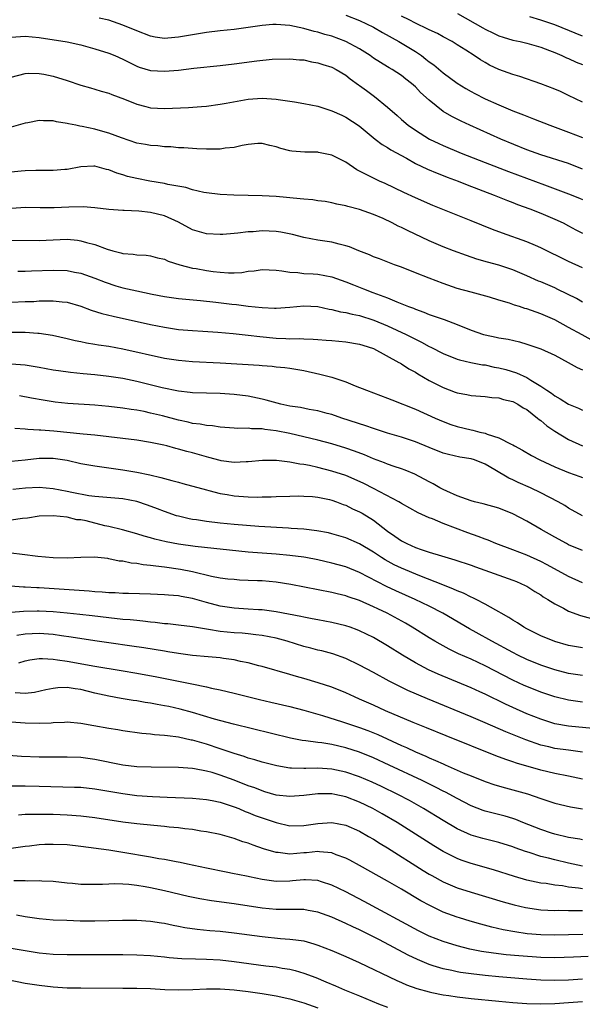
# Model space of a CAD drawing. Units: inches. Extents: x 2574000 to 2577000, y 1500000 to 1503000.
# Drawn here: x 2576198 to 2576279, y 1500233 to 1500374 of the extents above; entities that cross this region are included whole.
import ezdxf

# ---------------------------------------------------------------- set-up
doc = ezdxf.new("R2010")
doc.units = ezdxf.units.IN
doc.header["$MEASUREMENT"] = 0
doc.layers.add('LD25741500_2ft', color=4, linetype='Continuous')

msp = doc.modelspace()

# ---------------------------------------------------------------- linework, layer by layer
at = {"layer": 'LD25741500_2ft'}
for points, elevation in [([(2576279, 1500352.7), (2576277, 1500353.51), (2576273, 1500354.76), (2576271, 1500355.5), (2576267.29, 1500357), (2576262.8, 1500359), (2576261.58, 1500359.58), (2576260.25, 1500360.25), (2576259, 1500361), (2576257, 1500362.59), (2576255.73, 1500363.73), (2576255, 1500364.5), (2576254.44, 1500365), (2576253.62, 1500365.62), (2576253, 1500366.14), (2576251.69, 1500367), (2576251.24, 1500367.24), (2576251, 1500367.4), (2576249.99, 1500367.99), (2576249, 1500368.64), (2576248.5, 1500369), (2576247, 1500369.96), (2576245.04, 1500371.04), (2576243, 1500371.77), (2576242.03, 1500372.03), (2576241, 1500372.35), (2576240.47, 1500372.47), (2576239, 1500372.9), (2576237, 1500373.33), (2576235, 1500373.48), (2576234.54, 1500373.46), (2576233, 1500373.32), (2576231, 1500373.01), (2576229, 1500372.74), (2576227, 1500372.53), (2576225, 1500372.29), (2576223, 1500371.97), (2576221, 1500371.62), (2576219.48, 1500371.48), (2576219, 1500371.46), (2576217.65, 1500371.65), (2576217, 1500371.77), (2576215, 1500372.53), (2576213, 1500373.38), (2576211, 1500374.06), (2576209.61, 1500374.39)], 8572), ([(2576245, 1500374.81), (2576247, 1500374.03), (2576249, 1500373.07), (2576250.3, 1500372.3), (2576252.64, 1500371), (2576255, 1500369.57), (2576255.86, 1500369), (2576256.51, 1500368.51), (2576257, 1500368.12), (2576257.66, 1500367.66), (2576259, 1500366.53), (2576261, 1500365.06), (2576262.26, 1500364.26), (2576263, 1500363.83), (2576263.54, 1500363.54), (2576265, 1500362.81), (2576267, 1500361.93), (2576269, 1500361.09), (2576270.51, 1500360.51), (2576271, 1500360.3), (2576271.95, 1500359.95), (2576274.3, 1500359), (2576277, 1500358.03), (2576279, 1500357.23)], 8570), ([(2576279, 1500362.32), (2576277, 1500363.29), (2576275.83, 1500363.83), (2576275, 1500364.17), (2576273, 1500364.93), (2576269.98, 1500365.98), (2576269, 1500366.27), (2576267, 1500367.01), (2576265.65, 1500367.65), (2576265, 1500368), (2576264.37, 1500368.37), (2576263.43, 1500369), (2576262.23, 1500369.77), (2576261, 1500370.56), (2576260.27, 1500371), (2576259, 1500371.69), (2576258.17, 1500372.17), (2576257, 1500372.69), (2576256.81, 1500372.81), (2576255, 1500373.65), (2576254.13, 1500374.13), (2576253, 1500374.64)], 8568), ([(2576261.05, 1500375.05), (2576264.69, 1500373), (2576265, 1500372.81), (2576266.2, 1500372.2), (2576267, 1500371.83), (2576267.62, 1500371.62), (2576269, 1500371.22), (2576270.06, 1500371), (2576271, 1500370.78), (2576273, 1500370.21), (2576274.28, 1500369.72), (2576275, 1500369.43), (2576276.01, 1500369), (2576276.68, 1500368.68), (2576277, 1500368.56), (2576278.07, 1500368.07), (2576279, 1500367.7)], 8566), ([(2576279, 1500371.8), (2576276.07, 1500373), (2576275, 1500373.42), (2576273, 1500374.1), (2576271.44, 1500374.56)], 8564), ([(2576197, 1500371.63), (2576199, 1500371.78), (2576201, 1500371.6), (2576205, 1500370.97), (2576207, 1500370.53), (2576209, 1500369.98), (2576211, 1500369.35), (2576211.86, 1500369), (2576213, 1500368.49), (2576215, 1500367.5), (2576215.36, 1500367.36), (2576217, 1500366.87), (2576219, 1500366.75), (2576221, 1500366.92), (2576223.19, 1500367.19), (2576227, 1500367.6), (2576229, 1500367.83), (2576232.26, 1500368.26), (2576234.47, 1500368.47), (2576237, 1500368.52), (2576238.38, 1500368.38), (2576239, 1500368.37), (2576240.1, 1500368.1), (2576241, 1500367.98), (2576241.72, 1500367.72), (2576243, 1500367.32), (2576243.62, 1500367), (2576245, 1500366.18), (2576245.66, 1500365.66), (2576246.82, 1500364.82), (2576247, 1500364.71), (2576247.97, 1500363.97), (2576249.13, 1500363.13), (2576251, 1500361.62), (2576252.4, 1500360.4), (2576253, 1500359.84), (2576253.99, 1500359), (2576255, 1500358.28), (2576257.05, 1500357), (2576258.38, 1500356.38), (2576259, 1500356.1), (2576261.6, 1500355), (2576265, 1500353.68), (2576268.38, 1500352.38), (2576273.55, 1500350.45), (2576277, 1500349.19), (2576278.55, 1500348.55), (2576279, 1500348.34)], 8574), ([(2576197, 1500365.92), (2576199, 1500366.44), (2576199.52, 1500366.48), (2576201, 1500366.45), (2576201.65, 1500366.35), (2576203, 1500366.06), (2576205, 1500365.45), (2576207, 1500364.76), (2576208.36, 1500364.36), (2576209, 1500364.19), (2576209.9, 1500363.9), (2576211, 1500363.63), (2576211.43, 1500363.43), (2576213.23, 1500362.77), (2576215, 1500362.01), (2576216.3, 1500361.7), (2576217, 1500361.5), (2576219, 1500361.4), (2576222.44, 1500361.56), (2576224.31, 1500361.69), (2576225, 1500361.76), (2576227, 1500362.01), (2576227.83, 1500362.17), (2576231, 1500362.73), (2576233, 1500362.89), (2576235, 1500362.77), (2576235.29, 1500362.71), (2576237, 1500362.47), (2576237.64, 1500362.36), (2576239, 1500362.15), (2576241, 1500361.74), (2576243, 1500361.08), (2576244.44, 1500360.44), (2576245, 1500360.15), (2576246.94, 1500358.94), (2576249.25, 1500357), (2576250.23, 1500356.23), (2576251, 1500355.84), (2576251.49, 1500355.49), (2576253.73, 1500354.27), (2576255, 1500353.54), (2576256.73, 1500352.73), (2576258.13, 1500352.13), (2576259, 1500351.81), (2576259.58, 1500351.58), (2576261.15, 1500351), (2576262.46, 1500350.46), (2576266.3, 1500349), (2576268.21, 1500348.21), (2576269, 1500347.92), (2576269.65, 1500347.65), (2576271.43, 1500347), (2576273, 1500346.38), (2576275, 1500345.55), (2576276.2, 1500345), (2576277, 1500344.6), (2576278.03, 1500344.03), (2576279, 1500343.54)], 8576), ([(2576279, 1500338.56), (2576277, 1500339.47), (2576273, 1500341.44), (2576272.25, 1500341.75), (2576271, 1500342.3), (2576267.52, 1500343.52), (2576266.07, 1500344.07), (2576263, 1500345.29), (2576257.52, 1500347.52), (2576255, 1500348.59), (2576253.35, 1500349.35), (2576250.65, 1500350.65), (2576249.87, 1500351), (2576249, 1500351.41), (2576247.94, 1500351.94), (2576247, 1500352.44), (2576246.62, 1500352.62), (2576245, 1500353.71), (2576243.51, 1500354.49), (2576243, 1500354.74), (2576241.12, 1500355.12), (2576241, 1500355.16), (2576239.13, 1500355.13), (2576237.28, 1500355.28), (2576237, 1500355.33), (2576235.67, 1500355.67), (2576235, 1500355.92), (2576234.11, 1500356.11), (2576233, 1500356.39), (2576232.37, 1500356.37), (2576231, 1500356.24), (2576230.12, 1500356.12), (2576229, 1500355.84), (2576227.72, 1500355.73), (2576227, 1500355.59), (2576225.59, 1500355.59), (2576225, 1500355.56), (2576223.64, 1500355.63), (2576223, 1500355.65), (2576221.76, 1500355.76), (2576221, 1500355.79), (2576219.9, 1500355.9), (2576219, 1500355.92), (2576218.04, 1500356.04), (2576217, 1500356.09), (2576216.25, 1500356.25), (2576215, 1500356.46), (2576212.82, 1500357.18), (2576211, 1500357.88), (2576209.8, 1500358.2), (2576209, 1500358.44), (2576207.18, 1500358.82), (2576206.86, 1500358.86), (2576206.26, 1500359), (2576205.21, 1500359.21), (2576205, 1500359.27), (2576203.49, 1500359.49), (2576203, 1500359.63), (2576201.63, 1500359.63), (2576201, 1500359.69), (2576199.36, 1500359.36), (2576199, 1500359.3), (2576197, 1500358.72)], 8578), ([(2576279, 1500333.65), (2576278.14, 1500334.14), (2576275.47, 1500335.47), (2576275, 1500335.69), (2576273, 1500336.54), (2576272.66, 1500336.66), (2576271, 1500337.4), (2576269, 1500338.26), (2576267, 1500338.92), (2576265.37, 1500339.37), (2576263.82, 1500339.82), (2576262.32, 1500340.32), (2576260.48, 1500341), (2576259, 1500341.59), (2576257, 1500342.45), (2576253.89, 1500343.89), (2576253, 1500344.34), (2576252.53, 1500344.54), (2576251.68, 1500345), (2576250.37, 1500345.63), (2576249, 1500346.21), (2576247, 1500346.93), (2576245.33, 1500347.33), (2576245, 1500347.46), (2576243.71, 1500347.71), (2576243, 1500347.89), (2576242.05, 1500348.05), (2576241, 1500348.18), (2576240.29, 1500348.29), (2576239, 1500348.39), (2576238.47, 1500348.47), (2576235, 1500348.8), (2576233, 1500348.88), (2576231, 1500348.91), (2576228.97, 1500348.97), (2576227, 1500349.08), (2576225, 1500349.32), (2576224.62, 1500349.38), (2576223, 1500349.76), (2576222.06, 1500350.06), (2576219.47, 1500350.53), (2576219, 1500350.65), (2576216.9, 1500351), (2576215, 1500351.37), (2576213.68, 1500351.68), (2576213, 1500351.9), (2576212.13, 1500352.13), (2576211, 1500352.6), (2576210.65, 1500352.65), (2576209, 1500353.12), (2576208.87, 1500353.13), (2576207, 1500353.06), (2576205, 1500352.68), (2576204.67, 1500352.67), (2576203, 1500352.5), (2576202.54, 1500352.54), (2576200.52, 1500352.52), (2576199, 1500352.46), (2576198.4, 1500352.4), (2576197, 1500352.28)], 8580), ([(2576280.22, 1500328.22), (2576278.93, 1500328.93), (2576277, 1500330.02), (2576275, 1500331.09), (2576273, 1500331.98), (2576271, 1500332.68), (2576270.74, 1500332.74), (2576269.93, 1500333), (2576269.21, 1500333.21), (2576268.53, 1500333.47), (2576267, 1500333.94), (2576265.65, 1500334.35), (2576263, 1500335.05), (2576261, 1500335.61), (2576259, 1500336.29), (2576257, 1500337.05), (2576255, 1500337.86), (2576253, 1500338.64), (2576252.01, 1500339), (2576249.84, 1500339.84), (2576249, 1500340.14), (2576248.41, 1500340.41), (2576246.88, 1500341), (2576245.56, 1500341.56), (2576245, 1500341.72), (2576244.06, 1500341.94), (2576243, 1500342.22), (2576241, 1500342.54), (2576239, 1500342.93), (2576237.35, 1500343.35), (2576235.67, 1500343.67), (2576235, 1500343.77), (2576233, 1500343.86), (2576231.74, 1500343.74), (2576231, 1500343.72), (2576229.52, 1500343.52), (2576229, 1500343.49), (2576227.35, 1500343.35), (2576227, 1500343.33), (2576225, 1500343.44), (2576223, 1500344.03), (2576221, 1500345.11), (2576219, 1500346.01), (2576217, 1500346.49), (2576215.32, 1500346.68), (2576213.21, 1500346.79), (2576213, 1500346.78), (2576211, 1500346.92), (2576209, 1500347.16), (2576207.31, 1500347.31), (2576205.26, 1500347.26), (2576203.15, 1500347.15), (2576201.15, 1500347.15), (2576199, 1500347.19), (2576197.07, 1500347.07)], 8582), ([(2576197, 1500342.52), (2576201, 1500342.49), (2576205, 1500342.65), (2576206.51, 1500342.51), (2576207, 1500342.44), (2576207.8, 1500342.2), (2576209, 1500341.88), (2576210.77, 1500341.23), (2576211.59, 1500341), (2576212.73, 1500340.73), (2576213, 1500340.62), (2576214.52, 1500340.52), (2576215, 1500340.41), (2576216.37, 1500340.37), (2576217, 1500340.28), (2576218.01, 1500340.01), (2576219, 1500339.79), (2576219.52, 1500339.52), (2576221.19, 1500339), (2576223, 1500338.53), (2576223.56, 1500338.44), (2576225, 1500338.16), (2576225.97, 1500338.03), (2576227, 1500337.92), (2576228.16, 1500337.84), (2576229, 1500337.85), (2576230.09, 1500337.91), (2576231, 1500338.06), (2576231.86, 1500338.14), (2576233, 1500338.31), (2576235, 1500338.23), (2576235.86, 1500338.14), (2576237, 1500337.94), (2576238.13, 1500337.87), (2576239, 1500337.75), (2576240.32, 1500337.68), (2576241, 1500337.63), (2576243, 1500337.26), (2576245, 1500336.56), (2576246.1, 1500336.1), (2576247.54, 1500335.54), (2576248.9, 1500335), (2576251, 1500334.24), (2576252.32, 1500333.68), (2576253.31, 1500333.31), (2576254.04, 1500333), (2576254.75, 1500332.75), (2576255, 1500332.63), (2576256.21, 1500332.21), (2576257, 1500331.88), (2576259.13, 1500331.13), (2576261, 1500330.44), (2576263, 1500329.63), (2576264.78, 1500329), (2576265, 1500328.93), (2576266.62, 1500328.62), (2576267, 1500328.53), (2576268.32, 1500328.32), (2576269.94, 1500327.94), (2576271, 1500327.63), (2576273, 1500326.93), (2576275, 1500326.03), (2576276.95, 1500325), (2576278.25, 1500324.25), (2576279, 1500323.93)], 8584), ([(2576197.94, 1500338.06), (2576199, 1500338.08), (2576199.88, 1500338.12), (2576203, 1500338.23), (2576205, 1500338.17), (2576206.06, 1500337.94), (2576207, 1500337.77), (2576209, 1500337.06), (2576210.48, 1500336.48), (2576211.99, 1500335.99), (2576213, 1500335.71), (2576215, 1500335.24), (2576217.22, 1500334.78), (2576219, 1500334.45), (2576221, 1500334.16), (2576222.04, 1500334.04), (2576224.14, 1500333.86), (2576226.37, 1500333.63), (2576228.64, 1500333.36), (2576229.31, 1500333.31), (2576231, 1500333.07), (2576233, 1500332.85), (2576234.79, 1500332.79), (2576235, 1500332.77), (2576237, 1500332.93), (2576239, 1500333.11), (2576241, 1500333), (2576242.64, 1500332.64), (2576243, 1500332.59), (2576244.26, 1500332.26), (2576245, 1500332.15), (2576245.91, 1500331.91), (2576247, 1500331.7), (2576249.05, 1500331.05), (2576251, 1500330.24), (2576253.68, 1500329), (2576255, 1500328.31), (2576255.9, 1500327.9), (2576257, 1500327.27), (2576257.2, 1500327.2), (2576259, 1500326.26), (2576261, 1500325.47), (2576261.35, 1500325.35), (2576262.98, 1500324.98), (2576264.65, 1500324.65), (2576265, 1500324.62), (2576266.33, 1500324.33), (2576267, 1500324.21), (2576267.97, 1500323.97), (2576269.5, 1500323.5), (2576271, 1500322.81), (2576271.57, 1500322.43), (2576273, 1500321.6), (2576273.87, 1500321), (2576274.56, 1500320.56), (2576275, 1500320.18), (2576275.78, 1500319.78), (2576277, 1500318.99), (2576278.43, 1500318.43), (2576279, 1500318.14)], 8586), ([(2576195, 1500333.52), (2576199, 1500333.71), (2576200.25, 1500333.75), (2576201, 1500333.8), (2576202.2, 1500333.8), (2576203, 1500333.83), (2576204.32, 1500333.68), (2576205, 1500333.62), (2576207, 1500333.05), (2576208.49, 1500332.49), (2576210.01, 1500332.01), (2576211.62, 1500331.62), (2576217, 1500330.44), (2576219, 1500330.03), (2576221, 1500329.73), (2576223, 1500329.56), (2576224.52, 1500329.48), (2576226.66, 1500329.34), (2576228.84, 1500329.16), (2576231, 1500328.92), (2576232.69, 1500328.69), (2576235, 1500328.46), (2576236.42, 1500328.42), (2576237, 1500328.39), (2576238.42, 1500328.42), (2576239, 1500328.38), (2576240.34, 1500328.34), (2576241, 1500328.27), (2576242.19, 1500328.19), (2576243, 1500328.11), (2576245, 1500327.96), (2576247, 1500327.63), (2576247.46, 1500327.46), (2576249, 1500326.97), (2576252.65, 1500325), (2576252.87, 1500324.87), (2576253, 1500324.8), (2576254.07, 1500324.07), (2576255, 1500323.57), (2576255.35, 1500323.35), (2576257, 1500322.41), (2576259, 1500321.38), (2576260.73, 1500320.73), (2576261, 1500320.62), (2576262.38, 1500320.38), (2576263, 1500320.22), (2576265, 1500320.08), (2576265.96, 1500319.96), (2576267, 1500319.9), (2576267.67, 1500319.67), (2576269, 1500319.39), (2576269.73, 1500319), (2576270.49, 1500318.49), (2576271, 1500318.23), (2576272.55, 1500317), (2576272.78, 1500316.78), (2576273, 1500316.64), (2576273.88, 1500315.88), (2576275, 1500315.14), (2576277, 1500313.94), (2576279, 1500313.01)], 8588), ([(2576197, 1500329.34), (2576199, 1500329.34), (2576200.8, 1500329.2), (2576201, 1500329.2), (2576202.9, 1500328.9), (2576205, 1500328.44), (2576206.15, 1500328.15), (2576207, 1500327.99), (2576207.8, 1500327.8), (2576209, 1500327.62), (2576209.52, 1500327.52), (2576211, 1500327.3), (2576213, 1500326.92), (2576219, 1500325.61), (2576221, 1500325.29), (2576223, 1500325.11), (2576227, 1500324.95), (2576232.6, 1500324.6), (2576233, 1500324.55), (2576234.45, 1500324.45), (2576235, 1500324.37), (2576236.26, 1500324.26), (2576237, 1500324.16), (2576239, 1500323.83), (2576241.31, 1500323.31), (2576243, 1500322.86), (2576245, 1500322.21), (2576246.35, 1500321.65), (2576247.98, 1500321), (2576251, 1500319.88), (2576251.62, 1500319.62), (2576255, 1500318.27), (2576257.85, 1500317), (2576259, 1500316.52), (2576260.1, 1500316.1), (2576261, 1500315.82), (2576263, 1500315.3), (2576263.26, 1500315.26), (2576264.24, 1500315), (2576265, 1500314.82), (2576265.3, 1500314.7), (2576267, 1500314.19), (2576268.74, 1500313.26), (2576269, 1500313.15), (2576269.24, 1500313), (2576270.39, 1500312.39), (2576271.66, 1500311.66), (2576272.86, 1500311), (2576275, 1500310.01), (2576277, 1500309.19), (2576278.61, 1500308.61), (2576279, 1500308.46)], 8590), ([(2576279, 1500303), (2576277, 1500304.1), (2576276.45, 1500304.45), (2576275.49, 1500305), (2576273, 1500306.29), (2576271.51, 1500307), (2576269.76, 1500307.76), (2576269, 1500308.13), (2576268.4, 1500308.4), (2576266.41, 1500309.59), (2576265, 1500310.39), (2576263.48, 1500311), (2576263, 1500311.15), (2576261.41, 1500311.41), (2576259.77, 1500311.77), (2576259, 1500311.98), (2576257, 1500312.78), (2576255, 1500313.61), (2576253, 1500314.29), (2576251, 1500314.86), (2576249, 1500315.49), (2576247.9, 1500315.9), (2576244.45, 1500317), (2576243, 1500317.51), (2576242.32, 1500317.68), (2576241, 1500318.06), (2576239.76, 1500318.24), (2576238.51, 1500318.51), (2576237, 1500318.72), (2576235.71, 1500319), (2576233.58, 1500319.58), (2576233, 1500319.72), (2576231, 1500320.13), (2576229, 1500320.4), (2576227, 1500320.52), (2576225, 1500320.56), (2576223, 1500320.64), (2576222.68, 1500320.69), (2576221, 1500320.87), (2576218.64, 1500321.36), (2576215, 1500322.25), (2576213, 1500322.67), (2576211, 1500322.99), (2576209, 1500323.21), (2576207.34, 1500323.34), (2576205.52, 1500323.52), (2576203.76, 1500323.76), (2576203, 1500323.89), (2576201, 1500324.26), (2576199, 1500324.6), (2576197, 1500324.74)], 8592), ([(2576279, 1500298.02), (2576277, 1500298.84), (2576276.69, 1500299), (2576275, 1500299.91), (2576273.06, 1500301), (2576271, 1500302.21), (2576269, 1500303.26), (2576267, 1500304.06), (2576264.72, 1500304.72), (2576263.47, 1500305), (2576263, 1500305.12), (2576261, 1500305.83), (2576259.5, 1500306.5), (2576259, 1500306.74), (2576258.52, 1500307), (2576257.56, 1500307.56), (2576257, 1500307.85), (2576254.95, 1500308.95), (2576253.53, 1500309.53), (2576253, 1500309.72), (2576251.95, 1500310.05), (2576251, 1500310.39), (2576250.58, 1500310.58), (2576249, 1500311.16), (2576247.72, 1500311.72), (2576246.27, 1500312.27), (2576245, 1500312.71), (2576243, 1500313.3), (2576241, 1500313.83), (2576239, 1500314.32), (2576237, 1500314.78), (2576235, 1500315.18), (2576233.38, 1500315.38), (2576233, 1500315.45), (2576231.48, 1500315.48), (2576231, 1500315.54), (2576229.53, 1500315.53), (2576229, 1500315.57), (2576227, 1500315.7), (2576225.88, 1500315.88), (2576225, 1500315.94), (2576224.13, 1500316.13), (2576223, 1500316.25), (2576222.41, 1500316.41), (2576221, 1500316.7), (2576218.69, 1500317.31), (2576217, 1500317.73), (2576216.07, 1500317.93), (2576215, 1500318.13), (2576214.23, 1500318.23), (2576213, 1500318.43), (2576211, 1500318.68), (2576209, 1500318.87), (2576205.1, 1500319.1), (2576203.28, 1500319.28), (2576201.56, 1500319.56), (2576199.89, 1500319.88), (2576198.18, 1500320.18)], 8594), ([(2576279, 1500293.38), (2576277, 1500294.27), (2576273.93, 1500295.93), (2576273, 1500296.42), (2576271, 1500297.32), (2576269, 1500298.1), (2576266.55, 1500299), (2576265.47, 1500299.47), (2576265, 1500299.62), (2576264.03, 1500300.03), (2576262.55, 1500300.55), (2576259, 1500301.87), (2576257.46, 1500302.54), (2576257, 1500302.71), (2576255.42, 1500303.42), (2576253, 1500304.76), (2576252.86, 1500304.86), (2576252.61, 1500305), (2576249, 1500306.92), (2576247.62, 1500307.62), (2576246.24, 1500308.24), (2576245, 1500308.76), (2576243, 1500309.41), (2576241, 1500309.92), (2576239.82, 1500310.18), (2576239, 1500310.34), (2576238.4, 1500310.4), (2576237, 1500310.68), (2576235.08, 1500310.92), (2576233.06, 1500310.94), (2576231, 1500310.73), (2576230.73, 1500310.73), (2576229, 1500310.62), (2576227.13, 1500310.87), (2576227, 1500310.9), (2576225.36, 1500311.36), (2576225, 1500311.44), (2576223, 1500312), (2576222.19, 1500312.19), (2576221, 1500312.55), (2576220.63, 1500312.63), (2576219.32, 1500313), (2576218.9, 1500313.1), (2576217, 1500313.5), (2576215, 1500313.82), (2576213, 1500314.09), (2576211, 1500314.33), (2576209, 1500314.55), (2576207.3, 1500314.7), (2576203.13, 1500315.13), (2576201.25, 1500315.25), (2576201, 1500315.28), (2576199.36, 1500315.36), (2576199, 1500315.42), (2576197.52, 1500315.52)], 8596), ([(2576197, 1500310.82), (2576199, 1500311), (2576201, 1500311.24), (2576203, 1500311.26), (2576205, 1500310.95), (2576207, 1500310.49), (2576209, 1500310.14), (2576209.99, 1500309.99), (2576213, 1500309.59), (2576215, 1500309.26), (2576216.87, 1500308.87), (2576218.48, 1500308.48), (2576219, 1500308.32), (2576220.07, 1500308.07), (2576221, 1500307.79), (2576221.64, 1500307.64), (2576225, 1500306.7), (2576225.38, 1500306.62), (2576227, 1500306.17), (2576227.98, 1500306.02), (2576229, 1500305.83), (2576231, 1500305.7), (2576232.33, 1500305.67), (2576233, 1500305.69), (2576234.3, 1500305.7), (2576235, 1500305.74), (2576237, 1500305.81), (2576238.17, 1500305.83), (2576239, 1500305.81), (2576240.26, 1500305.74), (2576241, 1500305.65), (2576242.68, 1500305.32), (2576243, 1500305.24), (2576243.69, 1500305), (2576244.63, 1500304.63), (2576245, 1500304.51), (2576246, 1500304), (2576247, 1500303.55), (2576247.35, 1500303.35), (2576249, 1500302.34), (2576251, 1500300.78), (2576252.06, 1500300.06), (2576253, 1500299.4), (2576253.77, 1500299), (2576255, 1500298.46), (2576255.85, 1500298.15), (2576257, 1500297.78), (2576258.76, 1500297.24), (2576260.69, 1500296.69), (2576263, 1500295.9), (2576263.65, 1500295.65), (2576269, 1500293.76), (2576269.54, 1500293.54), (2576270.78, 1500293), (2576271, 1500292.88), (2576272.15, 1500292.15), (2576273, 1500291.63), (2576273.37, 1500291.37), (2576274.01, 1500291), (2576275, 1500290.36), (2576276.28, 1500289.72), (2576277, 1500289.33), (2576278.69, 1500288.69), (2576280.27, 1500288.27)], 8598), ([(2576279, 1500284.03), (2576277, 1500284.38), (2576275, 1500284.94), (2576273, 1500285.77), (2576271, 1500286.75), (2576270.55, 1500287), (2576269.64, 1500287.64), (2576269, 1500288.01), (2576268.42, 1500288.42), (2576267.34, 1500289), (2576267, 1500289.21), (2576266.57, 1500289.43), (2576265, 1500290.33), (2576263.72, 1500291), (2576263.24, 1500291.24), (2576263, 1500291.33), (2576261.89, 1500291.89), (2576261, 1500292.23), (2576260.48, 1500292.48), (2576258.93, 1500293.07), (2576255.63, 1500294.37), (2576253, 1500295.46), (2576251.96, 1500295.96), (2576250.67, 1500296.67), (2576250.15, 1500297), (2576249, 1500297.78), (2576247, 1500298.97), (2576245, 1500299.81), (2576243, 1500300.41), (2576242.52, 1500300.52), (2576240.84, 1500300.84), (2576239, 1500301.05), (2576237.18, 1500301.18), (2576236.81, 1500301.19), (2576232.54, 1500301.45), (2576229, 1500301.74), (2576227, 1500301.95), (2576225, 1500302.18), (2576223.59, 1500302.41), (2576223, 1500302.48), (2576222.55, 1500302.55), (2576221, 1500302.92), (2576220.73, 1500303), (2576219, 1500303.59), (2576217.99, 1500303.99), (2576216.53, 1500304.53), (2576215, 1500305.03), (2576213, 1500305.42), (2576209, 1500305.74), (2576208.15, 1500305.85), (2576205.69, 1500306.31), (2576205, 1500306.46), (2576203, 1500306.84), (2576201, 1500307.04), (2576199.05, 1500306.95), (2576197.23, 1500306.77)], 8600), ([(2576279, 1500280.06), (2576277, 1500280.37), (2576275, 1500280.87), (2576273, 1500281.55), (2576271, 1500282.38), (2576269.73, 1500283), (2576269, 1500283.37), (2576265.98, 1500285), (2576263.75, 1500286.25), (2576262.78, 1500286.78), (2576258.96, 1500289), (2576257, 1500290.01), (2576254.99, 1500291), (2576252.21, 1500292.21), (2576250.84, 1500292.84), (2576247, 1500294.86), (2576245, 1500295.66), (2576243, 1500296.19), (2576241, 1500296.66), (2576239.26, 1500297), (2576239, 1500297.05), (2576237, 1500297.3), (2576235, 1500297.47), (2576233, 1500297.62), (2576231, 1500297.79), (2576223.4, 1500298.6), (2576221, 1500298.93), (2576219.25, 1500299.25), (2576217.62, 1500299.62), (2576217, 1500299.81), (2576216.07, 1500300.07), (2576215, 1500300.41), (2576212.97, 1500300.97), (2576211, 1500301.45), (2576210.43, 1500301.57), (2576207.75, 1500302.25), (2576207, 1500302.4), (2576206.43, 1500302.43), (2576205, 1500302.77), (2576203.01, 1500302.99), (2576201, 1500302.95), (2576199.34, 1500302.66), (2576198.62, 1500302.62), (2576197, 1500302.38)], 8602), ([(2576279, 1500276.27), (2576278.34, 1500276.34), (2576277, 1500276.53), (2576275, 1500277.02), (2576273, 1500277.69), (2576271, 1500278.48), (2576270.64, 1500278.64), (2576269, 1500279.41), (2576265, 1500281.46), (2576263, 1500282.41), (2576261.21, 1500283.21), (2576259.86, 1500283.86), (2576258.56, 1500284.56), (2576257.8, 1500285), (2576257, 1500285.48), (2576254.55, 1500287), (2576253.57, 1500287.57), (2576250.96, 1500289), (2576249.63, 1500289.63), (2576249, 1500289.94), (2576247, 1500290.84), (2576245.37, 1500291.37), (2576245, 1500291.51), (2576243.78, 1500291.78), (2576243, 1500291.97), (2576237.13, 1500293.13), (2576235, 1500293.47), (2576233, 1500293.64), (2576232.32, 1500293.68), (2576231, 1500293.72), (2576229.77, 1500293.77), (2576229, 1500293.83), (2576228.08, 1500293.92), (2576227, 1500294.05), (2576225.72, 1500294.28), (2576223, 1500294.93), (2576221.29, 1500295.29), (2576219, 1500295.62), (2576217.75, 1500295.75), (2576217, 1500295.87), (2576215.95, 1500295.95), (2576215, 1500296.14), (2576214.19, 1500296.19), (2576213, 1500296.46), (2576212.49, 1500296.49), (2576211, 1500296.83), (2576210.84, 1500296.84), (2576208.94, 1500297.06), (2576206.99, 1500296.99), (2576205, 1500296.9), (2576203, 1500296.96), (2576200.83, 1500297.17), (2576198.58, 1500297.42), (2576197, 1500297.62)], 8604), ([(2576280.5, 1500272.5), (2576277, 1500272.79), (2576275, 1500273.15), (2576273, 1500273.8), (2576271, 1500274.6), (2576269, 1500275.48), (2576267.96, 1500275.96), (2576265, 1500277.4), (2576264.28, 1500277.72), (2576263, 1500278.29), (2576258.29, 1500280.29), (2576256.91, 1500280.91), (2576255, 1500281.91), (2576253.15, 1500283), (2576251, 1500284.34), (2576249, 1500285.51), (2576247, 1500286.51), (2576246.65, 1500286.65), (2576245.64, 1500287), (2576245, 1500287.21), (2576243, 1500287.67), (2576241, 1500288.05), (2576240.21, 1500288.21), (2576239, 1500288.43), (2576238.54, 1500288.54), (2576235, 1500289.2), (2576233, 1500289.48), (2576232.5, 1500289.5), (2576231, 1500289.61), (2576229, 1500289.74), (2576227, 1500290.03), (2576225, 1500290.56), (2576223, 1500291.13), (2576221.4, 1500291.4), (2576221, 1500291.49), (2576219.59, 1500291.59), (2576219, 1500291.66), (2576217, 1500291.76), (2576213.85, 1500291.85), (2576213, 1500291.85), (2576211.93, 1500291.93), (2576211, 1500291.95), (2576210.05, 1500292.05), (2576209, 1500292.1), (2576208.18, 1500292.18), (2576201, 1500292.66), (2576200.66, 1500292.66), (2576199, 1500292.76), (2576198.76, 1500292.76), (2576196.87, 1500292.87)], 8606), ([(2576279, 1500269.09), (2576277.32, 1500269.32), (2576277, 1500269.35), (2576275, 1500269.63), (2576274.15, 1500269.85), (2576273, 1500270.11), (2576270.84, 1500270.84), (2576267.99, 1500271.99), (2576265, 1500273.31), (2576263, 1500274.17), (2576256.75, 1500276.75), (2576253.94, 1500277.94), (2576251.26, 1500279.26), (2576249, 1500280.49), (2576247, 1500281.55), (2576245, 1500282.52), (2576243.18, 1500283.18), (2576241.6, 1500283.6), (2576241, 1500283.73), (2576240.01, 1500284.01), (2576239, 1500284.26), (2576236.59, 1500285), (2576235, 1500285.42), (2576233, 1500285.82), (2576232.09, 1500285.91), (2576231, 1500286.05), (2576230.12, 1500286.13), (2576229, 1500286.19), (2576227, 1500286.38), (2576225.33, 1500286.67), (2576225, 1500286.71), (2576223, 1500287.06), (2576221, 1500287.31), (2576219.47, 1500287.47), (2576219, 1500287.5), (2576217.67, 1500287.67), (2576217, 1500287.73), (2576215.87, 1500287.87), (2576215, 1500287.95), (2576214.05, 1500288.05), (2576213, 1500288.12), (2576211, 1500288.33), (2576208.63, 1500288.64), (2576206.85, 1500288.85), (2576205, 1500289.03), (2576203, 1500289.19), (2576201, 1500289.3), (2576200.7, 1500289.3), (2576198.75, 1500289.25), (2576197, 1500289.1)], 8608), ([(2576279, 1500265.23), (2576277, 1500265.64), (2576275, 1500266.02), (2576273, 1500266.5), (2576269.52, 1500267.52), (2576269, 1500267.7), (2576268.01, 1500268.01), (2576266.56, 1500268.56), (2576259.42, 1500271.42), (2576256.58, 1500272.58), (2576254.67, 1500273.33), (2576250.72, 1500275), (2576249, 1500275.8), (2576247, 1500276.69), (2576246.25, 1500277), (2576245, 1500277.58), (2576243, 1500278.4), (2576241.04, 1500279.04), (2576239, 1500279.64), (2576237.93, 1500279.93), (2576237, 1500280.23), (2576233, 1500281.35), (2576232.54, 1500281.46), (2576231, 1500281.89), (2576229.89, 1500282.11), (2576229, 1500282.33), (2576227.47, 1500282.53), (2576227, 1500282.61), (2576225.26, 1500282.74), (2576223, 1500282.97), (2576221, 1500283.24), (2576219.49, 1500283.49), (2576219, 1500283.55), (2576216.04, 1500284.04), (2576214.31, 1500284.31), (2576211, 1500284.75), (2576209, 1500285.04), (2576205.6, 1500285.6), (2576204.23, 1500285.77), (2576203, 1500285.95), (2576201, 1500286.11), (2576199, 1500286.02), (2576197.82, 1500285.82)], 8610), ([(2576198.09, 1500281.91), (2576199, 1500282.18), (2576199.67, 1500282.33), (2576201, 1500282.5), (2576201.48, 1500282.52), (2576203, 1500282.41), (2576203.65, 1500282.35), (2576205, 1500282.13), (2576209, 1500281.42), (2576212.79, 1500280.79), (2576215, 1500280.4), (2576217.88, 1500279.88), (2576221.24, 1500279.24), (2576222.9, 1500278.9), (2576225, 1500278.45), (2576225.74, 1500278.26), (2576227, 1500278), (2576229, 1500277.56), (2576232.65, 1500276.65), (2576234.26, 1500276.26), (2576237, 1500275.64), (2576239, 1500275.12), (2576241.65, 1500274.35), (2576244.56, 1500273.44), (2576245.83, 1500273), (2576247, 1500272.62), (2576248.18, 1500272.18), (2576249.6, 1500271.6), (2576253, 1500270.06), (2576253.75, 1500269.75), (2576255, 1500269.15), (2576256.5, 1500268.5), (2576257, 1500268.27), (2576257.91, 1500267.91), (2576259, 1500267.39), (2576259.28, 1500267.28), (2576261.86, 1500266.14), (2576263, 1500265.67), (2576265, 1500264.87), (2576266.4, 1500264.4), (2576267.96, 1500263.96), (2576269, 1500263.7), (2576271.09, 1500263.09), (2576273, 1500262.42), (2576275, 1500261.76), (2576277.25, 1500261.25), (2576279, 1500260.95)], 8612), ([(2576279, 1500256.52), (2576278.6, 1500256.6), (2576277, 1500256.82), (2576275, 1500257.3), (2576274.56, 1500257.44), (2576273, 1500257.97), (2576270.41, 1500259), (2576269.42, 1500259.42), (2576269, 1500259.56), (2576267.9, 1500259.9), (2576265, 1500260.63), (2576264.72, 1500260.72), (2576263, 1500261.38), (2576261, 1500262.42), (2576259.34, 1500263.34), (2576259, 1500263.49), (2576258.01, 1500264.01), (2576255.99, 1500265), (2576251.24, 1500267.24), (2576249, 1500268.27), (2576247, 1500269.08), (2576245, 1500269.71), (2576243, 1500270.17), (2576241.6, 1500270.4), (2576241, 1500270.46), (2576239.29, 1500270.71), (2576238.76, 1500270.76), (2576237.1, 1500271.1), (2576228.9, 1500273.1), (2576226.17, 1500273.83), (2576223, 1500274.78), (2576221.25, 1500275.25), (2576219.61, 1500275.61), (2576219, 1500275.74), (2576217.93, 1500275.93), (2576217, 1500276.12), (2576216.23, 1500276.23), (2576215, 1500276.46), (2576214.51, 1500276.51), (2576212.79, 1500276.79), (2576211, 1500277.1), (2576209, 1500277.56), (2576207, 1500278.07), (2576206.16, 1500278.16), (2576205, 1500278.35), (2576203.68, 1500278.32), (2576203, 1500278.22), (2576201.98, 1500278.02), (2576200.35, 1500277.65), (2576199, 1500277.52), (2576197.57, 1500277.57)], 8614), ([(2576279, 1500252.74), (2576277, 1500253.14), (2576275, 1500253.63), (2576274.12, 1500253.88), (2576273, 1500254.14), (2576271.32, 1500254.68), (2576270.82, 1500254.82), (2576269.34, 1500255.34), (2576269, 1500255.48), (2576267, 1500256.11), (2576264.7, 1500256.7), (2576263, 1500257.2), (2576261, 1500258.1), (2576259, 1500259.29), (2576256.19, 1500261), (2576254.14, 1500262.14), (2576252.5, 1500263), (2576250.15, 1500264.15), (2576248.79, 1500264.79), (2576247, 1500265.55), (2576245, 1500266.23), (2576243, 1500266.65), (2576241, 1500266.77), (2576239.26, 1500266.74), (2576239, 1500266.72), (2576237.2, 1500266.8), (2576237, 1500266.79), (2576235.1, 1500267.1), (2576233, 1500267.63), (2576231.97, 1500267.97), (2576231, 1500268.22), (2576230.44, 1500268.44), (2576229, 1500268.87), (2576227, 1500269.57), (2576225, 1500270.23), (2576223, 1500270.8), (2576222.82, 1500270.82), (2576221, 1500271.24), (2576219.41, 1500271.41), (2576219, 1500271.49), (2576217.57, 1500271.57), (2576217, 1500271.66), (2576215.76, 1500271.76), (2576213, 1500272.15), (2576212.29, 1500272.29), (2576211, 1500272.46), (2576208.84, 1500272.84), (2576207, 1500273.18), (2576205, 1500273.38), (2576204.66, 1500273.33), (2576203, 1500273.28), (2576202.75, 1500273.25), (2576201, 1500273.19), (2576199, 1500273.23), (2576197, 1500273.4)], 8616), ([(2576279, 1500249.49), (2576278.42, 1500249.58), (2576277, 1500249.74), (2576276.1, 1500249.9), (2576275, 1500250.02), (2576273.78, 1500250.22), (2576273, 1500250.31), (2576271, 1500250.74), (2576269.24, 1500251.24), (2576266.2, 1500252.2), (2576263, 1500253.11), (2576261.58, 1500253.58), (2576261, 1500253.81), (2576259, 1500254.83), (2576257.66, 1500255.66), (2576252.37, 1500259), (2576250.25, 1500260.25), (2576248.91, 1500261), (2576247, 1500261.91), (2576245, 1500262.66), (2576243.44, 1500263), (2576243, 1500263.09), (2576241, 1500263.12), (2576239, 1500262.87), (2576237, 1500262.7), (2576235, 1500262.92), (2576233.41, 1500263.41), (2576233, 1500263.52), (2576231.95, 1500263.95), (2576231, 1500264.27), (2576229, 1500265.07), (2576227, 1500265.8), (2576225.84, 1500266.16), (2576225, 1500266.38), (2576223.29, 1500266.71), (2576223, 1500266.74), (2576221, 1500266.89), (2576217.09, 1500266.91), (2576215, 1500266.99), (2576213, 1500267.23), (2576209, 1500268.05), (2576207, 1500268.3), (2576205, 1500268.36), (2576203, 1500268.35), (2576201, 1500268.38), (2576198.48, 1500268.48), (2576196.62, 1500268.62)], 8618), ([(2576197, 1500264.23), (2576198.23, 1500264.23), (2576199, 1500264.25), (2576201, 1500264.22), (2576206.08, 1500264.08), (2576207, 1500264.04), (2576209, 1500263.84), (2576213, 1500263.15), (2576215, 1500262.89), (2576217.28, 1500262.72), (2576219.39, 1500262.61), (2576223, 1500262.48), (2576225, 1500262.3), (2576225.85, 1500262.15), (2576227, 1500261.91), (2576229, 1500261.26), (2576229.66, 1500261), (2576230.59, 1500260.59), (2576231, 1500260.45), (2576232.02, 1500260.02), (2576233, 1500259.66), (2576235, 1500258.97), (2576237, 1500258.53), (2576239, 1500258.55), (2576241, 1500258.85), (2576243, 1500258.99), (2576245, 1500258.62), (2576247, 1500257.73), (2576248.3, 1500257), (2576249, 1500256.59), (2576249.97, 1500255.97), (2576251, 1500255.36), (2576256.13, 1500252.13), (2576257, 1500251.59), (2576257.37, 1500251.37), (2576259, 1500250.46), (2576261, 1500249.62), (2576263, 1500248.98), (2576267.62, 1500247.62), (2576269.19, 1500247.19), (2576270.81, 1500246.81), (2576273, 1500246.48), (2576275, 1500246.38), (2576275.6, 1500246.4), (2576277, 1500246.39), (2576278.35, 1500246.35), (2576279, 1500246.36)], 8620), ([(2576279.05, 1500242.95), (2576277, 1500242.87), (2576275, 1500242.81), (2576273, 1500242.87), (2576271.04, 1500243.04), (2576269.29, 1500243.29), (2576267.61, 1500243.61), (2576265.99, 1500243.99), (2576264.41, 1500244.41), (2576262.86, 1500244.86), (2576261.32, 1500245.32), (2576261, 1500245.41), (2576259, 1500246.14), (2576257.07, 1500247.07), (2576255.78, 1500247.78), (2576253, 1500249.43), (2576251, 1500250.58), (2576247, 1500252.83), (2576245.58, 1500253.58), (2576245, 1500253.88), (2576243.63, 1500254.37), (2576243, 1500254.63), (2576241.22, 1500254.78), (2576241, 1500254.83), (2576239.36, 1500254.64), (2576239, 1500254.63), (2576237, 1500254.47), (2576235.33, 1500254.67), (2576235, 1500254.68), (2576233.22, 1500255.21), (2576231.72, 1500255.73), (2576231, 1500256.02), (2576230.24, 1500256.24), (2576229, 1500256.69), (2576227, 1500257.25), (2576225, 1500257.67), (2576224.23, 1500257.77), (2576223, 1500257.98), (2576221.91, 1500258.09), (2576221, 1500258.22), (2576219.67, 1500258.33), (2576219, 1500258.41), (2576217.46, 1500258.54), (2576215, 1500258.79), (2576213, 1500259.05), (2576209, 1500259.64), (2576207, 1500259.89), (2576205, 1500260.04), (2576203, 1500260.12), (2576201, 1500260.16), (2576200.13, 1500260.13), (2576199, 1500260.12), (2576198.03, 1500260.03)], 8622), ([(2576279.79, 1500239.79), (2576277.68, 1500239.68), (2576275, 1500239.58), (2576273, 1500239.63), (2576269.85, 1500239.85), (2576268.02, 1500240.02), (2576266.23, 1500240.23), (2576264.5, 1500240.5), (2576262.84, 1500240.84), (2576261, 1500241.29), (2576259, 1500241.9), (2576257, 1500242.7), (2576255.47, 1500243.47), (2576247.67, 1500247.67), (2576245, 1500249.05), (2576243, 1500250.02), (2576241.51, 1500250.49), (2576241, 1500250.66), (2576239.25, 1500250.75), (2576239, 1500250.77), (2576237.39, 1500250.61), (2576237, 1500250.58), (2576235, 1500250.54), (2576233, 1500250.82), (2576231.19, 1500251.19), (2576231, 1500251.25), (2576229.53, 1500251.53), (2576229, 1500251.65), (2576227.86, 1500251.86), (2576225, 1500252.43), (2576222.28, 1500253), (2576221.24, 1500253.24), (2576220.66, 1500253.34), (2576219, 1500253.68), (2576218.2, 1500253.8), (2576217, 1500254.03), (2576213, 1500254.7), (2576211, 1500255.01), (2576207, 1500255.57), (2576205, 1500255.77), (2576203, 1500255.86), (2576201.82, 1500255.82), (2576201, 1500255.81), (2576199.62, 1500255.62), (2576199, 1500255.57), (2576197, 1500255.26)], 8624), ([(2576279, 1500236.53), (2576277, 1500236.4), (2576275, 1500236.34), (2576273, 1500236.38), (2576271, 1500236.51), (2576267, 1500236.85), (2576265, 1500237.04), (2576263, 1500237.27), (2576261.48, 1500237.48), (2576261, 1500237.57), (2576260.26, 1500237.74), (2576259, 1500237.99), (2576257.55, 1500238.45), (2576257, 1500238.61), (2576255.32, 1500239.32), (2576253.97, 1500239.97), (2576249.84, 1500242.16), (2576247, 1500243.58), (2576246.01, 1500244.01), (2576245, 1500244.51), (2576243, 1500245.4), (2576241, 1500246.15), (2576239.62, 1500246.38), (2576239, 1500246.51), (2576238.53, 1500246.53), (2576235.5, 1500246.5), (2576235, 1500246.51), (2576233, 1500246.7), (2576229, 1500247.33), (2576225.75, 1500247.75), (2576224.05, 1500248.05), (2576222.4, 1500248.4), (2576219, 1500249.2), (2576217, 1500249.63), (2576216.22, 1500249.78), (2576215, 1500249.98), (2576213.89, 1500250.11), (2576213, 1500250.17), (2576211.8, 1500250.2), (2576211, 1500250.17), (2576210.11, 1500250.11), (2576209, 1500250.09), (2576207.88, 1500250.12), (2576207, 1500250.1), (2576205.79, 1500250.22), (2576205, 1500250.27), (2576203, 1500250.51), (2576201.41, 1500250.59), (2576201, 1500250.63), (2576199.4, 1500250.6), (2576199, 1500250.64), (2576197.38, 1500250.62)], 8626), ([(2576197.73, 1500245.73), (2576199, 1500245.52), (2576201, 1500245.23), (2576203, 1500245.05), (2576204.96, 1500244.96), (2576206.91, 1500244.91), (2576209, 1500244.89), (2576211, 1500244.92), (2576212.97, 1500244.97), (2576215, 1500244.98), (2576217, 1500244.84), (2576218.58, 1500244.58), (2576219, 1500244.53), (2576220.25, 1500244.25), (2576221, 1500244.12), (2576221.93, 1500243.93), (2576223.68, 1500243.68), (2576225.51, 1500243.51), (2576227, 1500243.4), (2576229, 1500243.19), (2576233, 1500242.63), (2576235.63, 1500242.37), (2576237, 1500242.28), (2576237.86, 1500242.14), (2576239, 1500242.01), (2576240.42, 1500241.58), (2576241, 1500241.42), (2576243, 1500240.63), (2576245, 1500239.78), (2576246.92, 1500238.92), (2576252.33, 1500236.33), (2576253, 1500236.06), (2576253.72, 1500235.72), (2576255.2, 1500235.2), (2576257, 1500234.68), (2576257.38, 1500234.62), (2576259, 1500234.27), (2576259.83, 1500234.17), (2576261, 1500233.99), (2576263, 1500233.75), (2576267, 1500233.35), (2576269, 1500233.18), (2576271, 1500233.04), (2576272.98, 1500232.98), (2576275, 1500233.03), (2576277, 1500233.15), (2576279, 1500233.3)], 8628), ([(2576196.97, 1500240.97), (2576199, 1500240.61), (2576201, 1500240.3), (2576203, 1500240.11), (2576205, 1500240.05), (2576213, 1500240.04), (2576215, 1500240), (2576217, 1500239.9), (2576219, 1500239.72), (2576219.64, 1500239.64), (2576221.49, 1500239.49), (2576223.43, 1500239.43), (2576225, 1500239.41), (2576227, 1500239.3), (2576229, 1500239.07), (2576233.56, 1500238.44), (2576235, 1500238.27), (2576235.89, 1500238.11), (2576237, 1500237.95), (2576237.77, 1500237.77), (2576239, 1500237.4), (2576240.74, 1500236.74), (2576242.16, 1500236.16), (2576243.56, 1500235.56), (2576244.82, 1500235), (2576247, 1500234.13), (2576249.73, 1500233), (2576251, 1500232.51)], 8630), ([(2576195, 1500236.75), (2576199, 1500235.97), (2576201, 1500235.64), (2576203, 1500235.41), (2576205, 1500235.3), (2576207, 1500235.26), (2576213, 1500235.25), (2576215, 1500235.23), (2576217, 1500235.16), (2576219.05, 1500235.05), (2576221, 1500235), (2576223.05, 1500235.05), (2576225, 1500235.14), (2576227, 1500235.15), (2576229, 1500235), (2576231, 1500234.74), (2576233, 1500234.45), (2576235, 1500234.13), (2576237, 1500233.71), (2576239, 1500233.12), (2576241, 1500232.43)], 8632)]:
    msp.add_lwpolyline(points, dxfattribs=dict(at, elevation=elevation))

doc.saveas('drawing.dxf')
